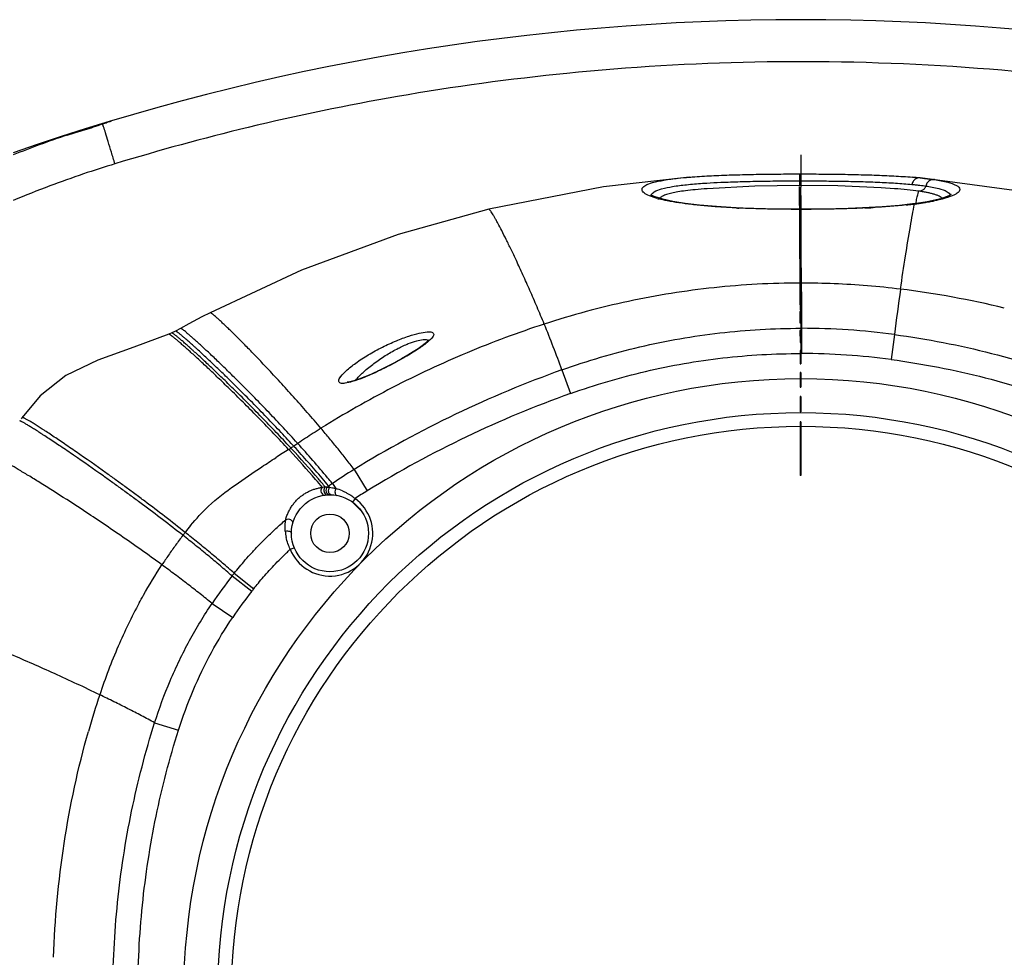
# Model space of a CAD drawing. Units: millimetres. Extents: x 2031 to 5608, y 19 to 1611.
# Drawn here: x 5358 to 5473, y 1337 to 1446 of the extents above; entities that cross this region are included whole.
import ezdxf

# ---------------------------------------------------------------- set-up
doc = ezdxf.new("R2010")
doc.units = ezdxf.units.MM

msp = doc.modelspace()

# ---------------------------------------------------------------- linework, layer by layer
at = {"color": 0, "linetype": 'Continuous'}
for p, q in [((5367.823452453224, 1434.299071177614), (5367.841096395584, 1434.301766894854)), ((5367.952568674544, 1433.959521711934), (5367.841103858104, 1434.301741959674)), ((5368.824765771904, 1434.629186542274), (5368.828453130543, 1434.630295127814)), ((5449.393791247704, 1430.668074436574), (5449.393791247704, 1428.448345253994)), ((5449.244737210024, 1428.448325916974), (5449.377977974784, 1428.448338073414)), ((5449.377976252664, 1428.448292759814), (5449.376778970324, 1428.063793721854)), ((5449.236838201184, 1428.063770767874), (5449.230361808244, 1427.641171961054)), ((5449.230542206664, 1427.641172133774), (5449.376156761764, 1427.641184640734)), ((5449.376778970324, 1428.063793721854), (5449.376013249224, 1427.641212628994)), ((5449.376156761764, 1427.641184640734), (5449.377296480084, 1427.101219446854)), ((5462.414618764544, 1428.071323061634), (5463.333803126324, 1427.988078506254)), ((5463.342387676084, 1427.992393801154), (5462.415893450844, 1428.071218441574)), ((5463.333803128864, 1427.988078508794), (5463.342387678624, 1427.992393801154)), ((5431.929740745344, 1425.973293099714), (5431.946629032624, 1426.036993053594)), ((5449.339400759584, 1427.101222057974), (5449.245361536944, 1427.101175436274)), ((5449.267036106244, 1423.044462335594), (5449.245761556464, 1426.995362820874)), ((5449.250874716164, 1425.919701510174), (5449.246284788844, 1426.909761940514)), ((5449.378103867344, 1425.919924120854), (5449.376211958504, 1426.909783317154)), ((5449.349444127864, 1425.919731367874), (5449.247263514344, 1425.919683834314)), ((5449.252309244664, 1425.619312822154), (5449.250874716164, 1425.919701510174)), ((5449.258579831564, 1424.415218186914), (5449.252309244664, 1425.619312822154)), ((5449.378819659664, 1425.619353647574), (5449.378103867344, 1425.919924120854)), ((5449.382118764064, 1424.415788830934), (5449.378819659664, 1425.619353647574)), ((5462.431025942804, 1424.941247983214), (5462.430867784624, 1424.941227767354)), ((5462.914194577684, 1425.005817666114), (5462.431025838664, 1424.941248648694)), ((5462.655978655204, 1424.938056079514), (5462.431025942804, 1424.941247983214)), ((5462.649238000664, 1424.902089684594), (5462.655978726324, 1424.938058235974)), ((5463.651295513944, 1425.116419375314), (5462.914194577684, 1425.005817666114)), ((5464.129960685644, 1425.197684622994), (5463.651295513944, 1425.116419375314)), ((5464.131217604644, 1425.197908386834), (5464.129960685644, 1425.197684622994)), ((5464.415798183564, 1425.201535351894), (5464.131217604644, 1425.197908386834)), ((5465.748507717784, 1425.555170240254), (5464.131224698864, 1425.197866624154)), ((5444.338573047264, 1424.388909496834), (5441.787218249044, 1424.489766501114)), ((5449.259157480904, 1424.315826407034), (5449.258579831564, 1424.415218186914)), ((5449.266921973884, 1424.308408878054), (5449.265918224304, 1424.316587779654)), ((5449.388355601984, 1424.316514320314), (5449.265922699784, 1424.316559819334)), ((5449.388126250144, 1424.308341362314), (5449.266922380284, 1424.308384793774)), ((5449.284596429264, 1421.613865656534), (5449.266922380284, 1424.308384793774)), ((5449.382436101504, 1424.316533857994), (5449.382118764064, 1424.415788830934)), ((5449.388126509224, 1424.308341293734), (5449.388009011363, 1424.316514333014)), ((5449.400694515584, 1421.614624725374), (5449.388117908784, 1424.308376881674)), ((5458.886858372784, 1424.602893651034), (5456.597329616824, 1424.470945609114)), ((5449.284752895804, 1421.591511599134), (5449.284596429264, 1421.613865656534)), ((5449.284852788924, 1421.577252145814), (5449.284752895804, 1421.591511599134)), ((5449.292329459264, 1420.535427112374), (5449.284852788924, 1421.577252145814)), ((5449.396720058204, 1421.578692630614), (5449.408284515644, 1421.592342565214)), ((5449.400810791704, 1421.592305874914), (5449.400694515584, 1421.614624725374)), ((5449.400884273904, 1421.578220665594), (5449.400810791704, 1421.592305874914)), ((5449.406543843484, 1420.535462001814), (5449.400884273904, 1421.578220665594)), ((5449.295179141144, 1420.150732786514), (5449.292329459264, 1420.535427112374)), ((5449.408737146184, 1420.151457788874), (5449.406543843484, 1420.535462001814)), ((5449.331676365584, 1415.695440622694), (5449.295179141144, 1420.150732786514)), ((5449.438483898984, 1415.695452210174), (5449.408737146184, 1420.151457788874)), ((5449.331676365584, 1415.695440622694), (5449.385077648164, 1415.695461412594)), ((5449.385077648164, 1415.695461412594), (5449.438476428844, 1415.695452154294)), ((5449.279662636744, 1415.081814778574), (5449.395705706664, 1415.081828547914)), ((5449.396286114444, 1414.360219907314), (5449.281440890744, 1414.360206270054)), ((5449.281440890744, 1414.360206270054), (5449.284358489684, 1413.150423457214)), ((5449.396286114444, 1414.360219907314), (5449.397170732944, 1413.150437089394)), ((5449.284358489684, 1413.150423457214), (5449.397170732944, 1413.150437089394)), ((5449.397693249044, 1412.359368389594), (5449.286225648764, 1412.359354622794)), ((5449.286225648764, 1412.359354622794), (5449.289280003844, 1411.036879358174)), ((5449.440286920524, 1412.936973322774), (5449.336478923924, 1412.936966355554)), ((5449.339825909864, 1412.572455710434), (5449.336478923924, 1412.936966355554)), ((5449.443382669984, 1412.572462560814), (5449.339825909864, 1412.572455710434)), ((5449.397693249044, 1412.359368389594), (5449.398475355684, 1411.036893572014)), ((5449.440286920524, 1412.936973322774), (5449.443382669984, 1412.572462560814)), ((5376.350627893124, 1410.081164213474), (5375.917166263224, 1409.872448758414)), ((5376.941195990624, 1410.402824964614), (5376.350060386004, 1410.080872844994)), ((5376.350627893124, 1410.081164213474), (5376.350060386004, 1410.080872844994)), ((5449.289280003844, 1411.036879358174), (5449.398475355684, 1411.036893572014)), ((5449.398927620464, 1410.174419929934), (5449.291229204924, 1410.174405281754)), ((5449.291229204924, 1410.174405281754), (5449.294409335724, 1408.736125699594)), ((5449.384832014924, 1410.412425034314), (5449.485228801684, 1410.412375570354)), ((5449.384832588964, 1410.412425034314), (5449.385177541284, 1407.468006318134)), ((5449.398927620464, 1410.174419929934), (5449.399587426104, 1408.736141292654)), ((5449.485227742504, 1410.412375433194), (5449.481990464244, 1407.467958705834)), ((5375.917166179404, 1409.872448720314), (5375.589043792724, 1409.715630131234)), ((5375.589779348784, 1409.715952586774), (5375.589043792724, 1409.715630131234)), ((5375.937696788584, 1409.503895718534), (5375.749072873224, 1409.639863866714)), ((5460.319840284564, 1409.686008536934), (5459.930930241964, 1406.768446713954)), ((5377.829273919824, 1407.887481948574), (5377.726340407124, 1407.979737959134)), ((5377.964613821864, 1407.765754023374), (5377.829273919824, 1407.887481948574)), ((5449.294409335724, 1408.736125699594), (5449.399587426104, 1408.736141292654)), ((5449.399957067224, 1407.800317820134), (5449.296433715724, 1407.800301470154)), ((5449.296433715724, 1407.800301470154), (5449.299728639284, 1406.243105712314)), ((5449.399957067224, 1407.800317820134), (5449.400474787804, 1406.243123548194)), ((5449.385177541284, 1407.468006318134), (5449.481990464244, 1407.467958705834)), ((5421.493647429104, 1405.559279048474), (5422.482771381764, 1402.794471578354)), ((5449.299728639284, 1406.243105712314), (5449.400474787804, 1406.243123548194)), ((5449.400749443084, 1405.232005357074), (5449.301821332584, 1405.231986416294)), ((5449.301821332584, 1405.231986416294), (5449.305220071024, 1403.552762619554)), ((5449.400749443084, 1405.232005357074), (5449.401105297084, 1403.552783627894)), ((5449.305220071024, 1403.552762619554), (5449.401105297084, 1403.552783627894)), ((5449.401272606884, 1402.464425837634), (5449.307374217084, 1402.464403340854)), ((5449.307374217084, 1402.464403340854), (5449.310865784904, 1400.660039644534)), ((5449.401272606884, 1402.464425837634), (5449.401446815324, 1400.660064831174)), ((5358.453407086164, 1400.006591736294), (5358.319079089644, 1399.819239527814)), ((5449.310865784904, 1400.660039644534), (5449.401446815324, 1400.660064831174)), ((5449.401494412384, 1399.492522548534), (5449.313074518104, 1399.492495474674)), ((5449.313074518104, 1399.492495474674), (5449.324309501984, 1393.228632228994)), ((5449.401494412384, 1399.492522548534), (5449.400963857184, 1393.228673219514)), ((5389.566812088084, 1396.268803905814), (5389.697670675744, 1396.348468333734)), ((5389.606796188964, 1396.225699239674), (5389.566812108404, 1396.268803872794)), ((5389.660497422684, 1396.167747862054), (5389.606796188964, 1396.225699239674)), ((5389.697670675744, 1396.348468333734), (5389.828364605364, 1396.427764875674)), ((5389.828364587584, 1396.427764908694), (5389.782773495124, 1396.477192485734)), ((5389.881262993344, 1396.370463468814), (5389.828364587584, 1396.427764908694)), ((5390.114122639384, 1396.701273137394), (5390.069491745664, 1396.749938267394)), ((5390.173934981024, 1396.635993189214), (5390.114122639384, 1396.701273137394)), ((5390.223060950844, 1396.582427027614), (5390.173934981024, 1396.635993189214)), ((5390.636781159724, 1396.954986803194), (5390.578388520604, 1397.019455307734)), ((5397.217191572664, 1393.924714822094), (5398.750059731204, 1391.424427551914)), ((5449.400963857184, 1393.228673219514), (5449.324309501984, 1393.228632228994)), ((5394.098994623904, 1391.868420793974), (5394.342071572344, 1391.843166036254)), ((5394.251262757264, 1391.973661579174), (5394.233266882664, 1391.995397756174)), ((5394.342071572344, 1391.843166036254), (5394.251180407924, 1391.973761073514)), ((5394.681644479684, 1392.273954684454), (5394.663817360144, 1392.295757759974)), ((5394.681644489844, 1392.273954669214), (5395.085443717804, 1391.689241253934)), ((5397.323684897904, 1390.518153484354), (5397.030696576084, 1390.112989514394)), ((5398.013453089104, 1389.140111315374), (5397.030696576084, 1390.112989514394)), ((5377.215841730384, 1386.228093316714), (5377.347014846244, 1386.399775551454)), ((5389.757954029904, 1384.593303617034), (5390.221538777104, 1384.780624682574)), ((5382.963925370084, 1381.477507059714), (5385.248982933564, 1379.683080823834)), ((5383.214580929224, 1381.794233200454), (5385.487990827404, 1379.985456508134)), ((5380.623940075464, 1378.265905296494), (5383.035109847984, 1376.641592179874)), ((5373.918581202744, 1364.323156458654), (5376.698741878124, 1363.444732838314))]:
    msp.add_line(p, q, dxfattribs=at)
for points in [[(5367.228621478804, 1434.094551584114), (5365.987312508544, 1433.688387585674), (5364.729614795344, 1433.314197589834), (5363.696447232524, 1432.995243503334)], [(5368.824918217624, 1434.629232871874), (5368.681921084264, 1434.585327798394), (5367.966449954884, 1434.348152783794), (5367.228621478804, 1434.094551584114)], [(5436.385147816224, 1428.073853224214), (5426.336787631044, 1426.922701020554), (5412.929978488404, 1424.330386263614)], [(5520.228355910524, 1411.219659873994), (5506.168591693304, 1417.727475021914), (5491.476217191904, 1422.777546140954), (5476.932807673244, 1426.167532939834), (5463.342396106344, 1427.992393054394)], [(5432.255783334303, 1425.816952602134), (5431.861387867064, 1426.018102326834), (5431.904201751464, 1425.919284919694)], [(5449.245361501384, 1427.101175428654), (5444.035945758184, 1427.011835381274), (5438.451057659504, 1426.725008558434)], [(5460.348971811264, 1426.722872878174), (5458.767553831104, 1426.824602900774), (5453.720383209184, 1427.042349671274), (5449.376750054964, 1427.101225339654)], [(5466.943825863083, 1426.025930096294), (5466.956406472924, 1426.039530312934), (5466.668852219484, 1425.875087012154), (5465.748507717784, 1425.555170240254)], [(5433.284958890884, 1425.489478636814), (5432.376590313924, 1425.769192194734), (5432.255783334303, 1425.816952602134)], [(5441.787218249044, 1424.489766501114), (5439.527593471884, 1424.628652751154), (5437.564117119444, 1424.801228425814), (5435.881010899684, 1425.003523246014), (5434.458056854564, 1425.233337729234), (5433.284958890884, 1425.489478636814)], [(5462.430867784624, 1424.941227767354), (5460.930775537164, 1424.772949008154), (5458.886858372784, 1424.602893651034)], [(5412.929954899424, 1424.330380604494), (5402.348621985424, 1421.355561237914), (5391.070302309444, 1417.190670205254), (5380.391727672224, 1412.226991781094)], [(5449.265917711224, 1424.316587784734), (5447.118765315164, 1424.330523380434), (5444.338573047264, 1424.388909496834)], [(5456.597329616824, 1424.470945609114), (5454.083341754284, 1424.378688016134), (5451.418084148564, 1424.327704516374), (5449.388013423344, 1424.316552560014)], [(5380.391720585624, 1412.226988138734), (5379.446995022704, 1411.737318058894), (5377.918822963484, 1410.929687103674), (5376.941196267484, 1410.402825114474)], [(5375.589779348784, 1409.715952586774), (5371.502088837364, 1408.214520608694), (5367.266843579144, 1406.678264704834), (5363.532300072884, 1404.883531494714), (5360.547684200624, 1402.504900422674), (5358.453356728124, 1400.006521025234)], [(5405.941376821744, 1409.056920554574), (5405.935983586404, 1409.049388705274), (5405.804270606244, 1408.900238099334), (5405.539807596944, 1408.659044190054), (5405.159921056744, 1408.359719970314), (5404.682831533404, 1408.021244391234), (5404.119809735904, 1407.652624991314), (5403.474633863444, 1407.256977319314), (5402.748440789544, 1406.836341729294), (5401.941430193764, 1406.393030040354), (5401.055400667884, 1405.931708862414), (5400.125805775744, 1405.475100154094), (5399.248689970924, 1405.072159674734), (5398.457452640524, 1404.736605931314), (5397.760683808004, 1404.470503595854), (5397.170402456184, 1404.276654903034), (5396.708249989584, 1404.158843177774), (5396.417508950544, 1404.115393640594), (5396.385499987384, 1404.113786734994)]]:
    msp.add_lwpolyline(points, dxfattribs=at)
for centre, radius in [((5449.393791247704, 1332.466513745854), 72.06889484592), ((5449.393791247704, 1332.466513745854), 68.09476415564), ((5449.393791247704, 1332.466513745854), 66.49999999948), ((5394.393801720344, 1386.466513746654), 4.49999999922), ((5394.393801720344, 1386.466513746654), 2.25000000088)]:
    msp.add_circle(centre, radius, dxfattribs=at)
for centre, radius, start, end in [((5449.393791247704, 1166.471343956314), 279.99999999888, 70.81791005709483, 109.1820899429052), ((5406.437413396344, 1307.540731075294), 132.53535210174, 106.935771073305, 108.8090058979055), ((5406.437413396344, 1307.540731075294), 132.53535210174, 108.8130795876043, 111.7181961428945), ((5537.706403303864, 1427.032893995494), 88.3302771364, 179.9556760714994, 180.0798562491011), ((5435.766293717384, 1436.612272985034), 11.463521015, 254.1071326896063, 255.1311416202981), ((5456.213621344364, 1476.087249569594), 51.5534058211, 276.1155885236008, 276.9308190854942), ((5456.836257612424, 1470.893662552674), 46.32263731644, 276.9414909360995, 277.2173984791027), ((5457.255164856904, 1467.634456637774), 43.03662657325999, 277.2092516057994, 277.936641745005), ((5520.627014678864, 1412.807315609014), 59.08182446502, 168.0953762051984, 168.2226519683004), ((5457.982594997164, 1462.423489147614), 37.7751309901, 277.9352121223965, 278.6522999693057), ((5458.670413644384, 1457.897250300694), 33.19692920164, 278.6538992510016, 279.3589684603035), ((5459.338367586604, 1453.848930660494), 29.09387500238, 279.3575359477028, 280.0506613406053), ((5460.077598483044, 1449.760659472054), 24.93933753804, 280.0175648964051, 281.2966634783948), ((5447.499514330144, 1542.422861261834), 118.08493148016, 267.2534856376946, 267.4053374204067), ((5451.699782785064, 1533.657333918654), 109.30900845546, 272.7016455116984, 273.209100391097), ((7873.684783692344, 1431.760552325274), 2424.31758091318, 180.2406365022021, 180.4448770616999), ((5449.410819255304, 1319.946541473174), 95.74892814869999, 90.04735879600432, 96.08294897200649), ((7807.093309672104, 1436.776546781454), 2357.855876115239, 180.5122766474004, 180.6406601860006), ((5449.393182143004, 1320.273695225774), 95.42176910527999, 87.65527235400039, 89.97280314959923), ((7483.419181121224, 1431.053318796894), 2034.0386847212, 180.4326118812996, 180.5814339911016), ((5449.521623943524, 1318.846815539534), 96.85420407885998, 96.07918948960294, 102.0773621731058), ((5449.373129287504, 1319.775028435454), 95.9208387904, 85.3410069776962, 87.65549054890381), ((5449.345059046464, 1319.425745524674), 96.27124760444, 83.02882859199806, 85.34124091829612), ((5717.008999650964, 1378.008658340834), 258.6363843264, 171.7803920317011, 172.9648436964001), ((5448.327471851264, 1311.212471021614), 104.5473169019, 76.2625176339045, 83.0215835362962), ((5449.572087840564, 1318.581353802234), 97.12434895132, 102.0737068869937, 108.0874100905989), ((5456.319643913624, 1297.952527973354), 118.82867027462, 108.0920087751988, 112.7310590052983), ((5282.195960152544, 1354.564283715834), 148.33858311396, 20.10699540779696, 22.32251485840001), ((5449.389345038664, 1327.694012638094), 82.71813667414, 82.4065728712946, 89.93358508080021), ((5318.395297128884, 1341.783405274594), 89.22411959814, 47.92556893770114, 48.04100351089604), ((5313.898892105964, 1336.803434536054), 95.93364763193999, 47.79344627280278, 47.92526245379929), ((5318.674932866284, 1342.244452089354), 89.13226035843999, 47.71989566149416, 47.85887384820163), ((5456.439478322164, 1297.655572247734), 119.14886589788, 112.7290302989005, 117.3528124839993), ((5449.388470724944, 1327.682885870914), 79.78515089166001, 82.40698096839456, 89.93284102329726), ((5465.834444439484, 1281.894187506914), 131.37412647398, 109.7255737455986, 121.4869319137044), ((5456.203141906344, 1298.103497638394), 118.64243215586, 117.350830050802, 121.9918485182028), ((5465.552925736584, 1282.440447298314), 127.8285135957, 109.6903680151014, 121.5066486781018), ((5434.790893979084, 1332.389585217974), 78.21941309857999, 121.9951383437032, 122.7857549371009), ((5434.786033818624, 1332.396701977934), 78.21079665404, 123.5762839256026, 124.3669192445004), ((5434.793971661524, 1332.384775032014), 78.22512359007999, 122.7857422646967, 123.5762965656977), ((5585.862109585604, 1092.117764716094), 361.99405640922, 122.8376949775017, 123.1204797901017), ((5290.211138739884, 1304.065622798194), 135.54695269016, 40.86313336319667, 42.80341447849587), ((5436.620929836404, 1319.175839887834), 90.31834858824, 121.0757050345956, 121.2038724008983), ((5291.078672064504, 1305.212656836354), 134.43101459184, 40.67129141679938, 42.69542681860564), ((5431.149713034384, 1328.254170420494), 79.71880621358, 120.930898103693, 121.0756640218007), ((5432.590020834484, 1335.581149459674), 74.34257388757999, 124.5722843578992, 124.7885224831933), ((5292.514420193764, 1307.022040982374), 132.54448772736, 40.38543899119616, 42.50857722209601), ((5434.790507464744, 1332.388048779594), 78.22046421153999, 124.3660461716965, 124.5722800915051), ((5294.802692602224, 1309.991435099454), 129.40955086288, 39.87656907080093, 42.22181345609987), ((5426.289284952364, 1346.505104368134), 55.62220118361999, 121.5116978061006, 124.6286807706002), ((5313.518172135884, 1324.376242552794), 104.63218399404, 40.14111968229831, 40.80197912939961), ((5315.109373591524, 1326.014331262894), 102.64789563852, 39.90238674760469, 40.60653898089998), ((5316.929284798024, 1327.957672326674), 100.38294638128, 39.63795794110549, 40.31255189040006), ((5318.751886479204, 1330.199184777854), 98.07449019047999, 39.28344360119894, 39.78701352989545), ((5394.126198951004, 1386.870012411334), 4.99844275392, 93.1157264843972, 97.13701353829768), ((5394.127365263124, 1386.858197243194), 5.010303875739999, 90.32443673000243, 93.12170044559345), ((5425.287815179844, 1346.798355079574), 54.8094119583, 124.4900396050044, 124.6835223316035), ((5426.153379491384, 1346.700411490854), 55.38425209132, 124.6278058871013, 125.1707103349058), ((5393.548793186844, 1386.126454505514), 5.77112564848, 66.56670313500072, 74.55784902230435), ((5394.393801720344, 1386.466513746654), 4.99999999998, 202.0022001961023, 54.12798513149982), ((5394.384083855604, 1391.428774515534), 0.46241636498, 232.7609102203, 243.2076923526976), ((5394.629544878524, 1391.364728057394), 0.40740369624, 228.6563749240061, 235.9744684027039), ((5393.165006187084, 1385.404615339594), 6.59112137704, 50.87963368620544, 56.37200851009826), ((5426.285202341784, 1346.511559150754), 52.6815890232, 121.5115928493015, 123.3496211821986), ((5399.278582105704, 1369.863687975994), 27.4662032717, 140.3726103091035, 142.5304386029975), ((5433.756333327864, 1343.358947414334), 70.95485034807999, 142.8305022877979, 143.9905364083026), ((5463.302084467384, 1320.696013159394), 108.1908424317, 142.490621795501, 142.6058270408064), ((5395.005818357624, 1387.214406606974), 5.851439168319999, 184.9580628679984, 192.1381136640981), ((5430.323106663724, 1345.854668917674), 66.71036322112, 143.9908628175963, 145.2020825505974), ((5427.348312171363, 1347.922493964134), 63.08747727665999, 145.2024176805979, 146.4591039998), ((5426.174824759644, 1347.535079483694), 54.9479046836, 141.8501468927044, 145.9944967078012), ((5431.667704591744, 1343.237801707934), 61.92188193958, 141.4889360218028, 141.8628178543012), ((5426.350605060864, 1347.438266956974), 52.24052589466, 141.8835456113972, 146.0121343134033), ((5431.466608115604, 1343.397278356214), 58.75991855308, 141.4884506998966, 141.8627122206937), ((5430.172580028024, 1347.139477231974), 65.90677219178, 151.7623918476024, 156.6532469534984), ((5434.437552155924, 1345.285976011374), 70.55707640398, 156.6438626539968, 161.5640111967995), ((5460.590496608884, 1336.517746672074), 98.14070539714, 161.5362889397989, 164.1535492758964)]:
    msp.add_arc(centre, radius, start, end, dxfattribs=at)
for points, start_tangent, end_tangent in [([(5529.487853045544, 1429.636512951314), (5511.003379338924, 1434.568401642254), (5489.954390022204, 1438.550908081594), (5467.145202529164, 1440.985005946434), (5444.019026546404, 1441.506024050954), (5422.072994060604, 1440.198083509614), (5402.277319621044, 1437.492245248454), (5384.825413778164, 1433.871015947874), (5369.286394338103, 1429.631574335334)], (-0.9566485349511455, 0.2912448807718806), (-0.9566318995210318, -0.291299517367919)), ([(5363.697175910264, 1432.995470454874), (5364.682488803744, 1433.297155919574), (5365.726719923304, 1433.601683898274), (5366.791460163644, 1433.940126972974), (5367.841103858104, 1434.301741959674)], (0.9465172423898286, 0.3226532346943924), (0.9444651573958519, 0.3286115738455187)), ([(5367.795037110004, 1434.299166488574), (5367.829948881684, 1434.328221751774)], (0.5343901365948246, 0.8452379439602584), (0.9570854806620297, 0.2898057672061264)), ([(5367.841104815684, 1434.301738810074), (5368.367467296104, 1434.482634808454), (5368.824765787144, 1434.629186486394)], (0.9443869852149724, 0.3288361630912506), (0.9576003478852421, 0.2880999370532099)), ([(5369.285770686824, 1429.632564495914), (5368.870799515244, 1430.991850273654), (5368.489760155404, 1432.232787923854), (5368.174937942784, 1433.250260979074), (5367.952568674544, 1433.959521711934)], (-0.2912756258100586, 0.9566391743018675), (-0.2977455008214341, 0.9546452832024016)), ([(5369.286394338103, 1429.631574335334), (5365.590335522464, 1428.445136855534), (5361.658781996204, 1427.043821705414), (5357.393791247564, 1425.356448300894)], (-0.9566306573293336, -0.2913035967125149), (-0.923104623182212, -0.38454889761853)), ([(5436.385492313884, 1428.073520085434), (5437.016289977864, 1428.122334224534), (5439.226737855664, 1428.252132108194), (5441.636001426764, 1428.344263397134), (5444.177299100064, 1428.404556713174), (5446.725609240924, 1428.437546205234), (5449.244737197324, 1428.448329267234)], (0.9966215544254291, 0.08213085446189984), (0.9999999584918521, 0.000288125483215734)), ([(5449.244738502884, 1428.448325812834), (5449.241034466604, 1428.353671412354), (5449.236838201184, 1428.063770767874)], (-0.2839809563040814, 0.9588299205055189), (-0.04784319518518908, -0.9988548586628951)), ([(5449.377977936684, 1428.448345253994), (5451.806705207744, 1428.438939545094), (5454.274278504744, 1428.409271014134), (5456.767016709504, 1428.354182031094), (5459.156233416964, 1428.269165117054), (5461.361886668844, 1428.149167635434), (5462.414627578344, 1428.071430422354)], (0.9999999806323207, -0.0001968130041242311), (0.9966480572321191, -0.08180861822230527)), ([(5430.842026029744, 1426.636754841114), (5431.181056730904, 1427.074418090754), (5432.073405344984, 1427.433414997854), (5433.391551258344, 1427.721502755434), (5435.056650330984, 1427.948116856434), (5436.385492313884, 1428.073520085434)], (0.002457710463033182, 0.9999969798250794), (0.9966215544205921, 0.08213085452059328)), ([(5432.256277044264, 1426.354857655354), (5433.127049338784, 1426.701487594554), (5434.411457270344, 1426.977041193814), (5436.028226820644, 1427.191200064454), (5437.919849049584, 1427.353251477714), (5438.414078244004, 1427.385833632514)], (0.8402337294136233, 0.5422243815577404), (0.9980552124748302, 0.0623361279822669)), ([(5438.414078244004, 1427.385833632514), (5440.033816533604, 1427.471444662714), (5442.306235854644, 1427.553061240654), (5444.659252616724, 1427.604774931994), (5446.972494137044, 1427.632248506714), (5449.230544772064, 1427.641183596794)], (0.9980552124912405, 0.06233612771952581), (0.9999999328087171, 0.0003665822707526523)), ([(5449.230544772064, 1427.641183596794), (5449.233514824544, 1427.304193127774), (5449.240946006024, 1427.100895408894)], (0.003974512413257832, -0.999992101594346), (-0.06004311827514618, -0.9981957843768912)), ([(5449.376157180864, 1427.641204841354), (5451.553012880484, 1427.633588270354), (5453.791848636484, 1427.609110409734), (5456.097577260984, 1427.562249594134), (5458.349582863644, 1427.487503688254), (5460.459109360864, 1427.378899348694), (5462.364121395384, 1427.229727190854)], (0.9999999923085139, -0.0001240281109805599), (0.9953993957572811, -0.09581254054684069)), ([(5463.333803169504, 1427.988078183674), (5462.913502882344, 1427.915583375654), (5462.565136627084, 1427.643139633014), (5462.364121049944, 1427.229727284834)], (-0.9963223301143616, 0.08568438898357918), (-0.2337627678279607, -0.9722936636517853)), ([(5462.364121395384, 1427.229727190854), (5462.862390779844, 1427.178764686734), (5463.291295202704, 1427.129518922894), (5463.659621085304, 1427.082533398374), (5463.974749708284, 1427.038283479254)], (0.9954002209897989, -0.09580396679396755), (0.9893692463251401, -0.1454252193604133)), ([(5463.333803128864, 1427.988078508794), (5463.847428512584, 1427.933630540474), (5464.288818915044, 1427.881220114434), (5464.667445351084, 1427.831371794014), (5464.991046255824, 1427.784565121054)], (0.9950487746514086, -0.09938780641874773), (0.9887493603407763, -0.1495817583320437)), ([(5464.991046672384, 1427.784569258714), (5464.552582949364, 1427.717414495894), (5464.187433832064, 1427.449293614814), (5463.974701466064, 1427.038289664154)], (-0.9955227619170546, 0.09452211648624714), (-0.2508485264181649, -0.9680263512910356)), ([(5464.991046255824, 1427.784565121054), (5466.550216624904, 1427.475991707214), (5467.570042256064, 1427.093384090414), (5467.946296474344, 1426.633480257874)], (0.9887570200564163, -0.1495311181298254), (0.002625396074189882, -0.9999965536417882)), ([(5431.703105973824, 1425.900748017474), (5431.077418403764, 1426.251975943414), (5430.842026029744, 1426.636754841114)], (-0.9273876839407343, 0.3741017023150801), (0.003472385640381824, 0.9999939712508095)), ([(5431.946629032624, 1426.036993053594), (5432.256277044264, 1426.354857655354)], (0.3549227916045917, 0.9348956155633653), (0.8402337285974761, 0.5422243828224466)), ([(5438.449734121384, 1426.724925223574), (5437.058094613584, 1426.611015156754), (5435.913722965324, 1426.482326747634), (5435.025865807844, 1426.348130942874), (5434.303544290844, 1426.202517172634), (5433.707876792824, 1426.038608338654), (5433.233566519704, 1425.848295028654), (5432.907269013804, 1425.623814931514), (5432.896093448144, 1425.611374567774)], (-0.9976149451239338, -0.0690247873257903), (-0.6590891594595181, -0.7520648109590996)), ([(5449.336478926464, 1412.936952164574), (5449.318483178864, 1414.983952248874), (5449.302751432324, 1416.934437578274), (5449.277709201484, 1420.440810722994), (5449.253816701644, 1424.512829871294), (5449.247308581564, 1425.912445774114), (5449.255123181124, 1423.772076481074), (5449.274198840204, 1417.224140036714), (5449.276882164784, 1416.186176181734), (5449.279662636744, 1415.081814778574)], (-0.009084158164248882, 0.9999587381839549), (0.002391555707220016, -0.9999971402265606)), ([(5463.170653696464, 1426.440426534254), (5461.814571531824, 1426.601482656134), (5460.348908743064, 1426.722878331554)], (-0.9898711427137556, 0.1419687318481211), (-0.9976002093984865, 0.06923743357531426)), ([(5462.815901937084, 1424.994900517514), (5462.953518880544, 1425.625561148494), (5463.080695357204, 1426.148676637694), (5463.130705633104, 1426.324550136594), (5463.170940444684, 1426.440308515694)], (0.2063209771423647, 0.9784843659410303), (0.3823607501066443, 0.924013125868829)), ([(5463.974749708284, 1427.038283479254), (5463.806726851544, 1426.711649608774), (5463.518177629304, 1426.497111315474), (5463.170652045464, 1426.440429165694)], (-0.2500648725889117, -0.968229084203264), (-0.9965548901106878, 0.08293582456619844)), ([(5464.864886934864, 1426.102816574474), (5464.470106606824, 1426.204475586294), (5464.050494184684, 1426.293713215794), (5463.614943026324, 1426.371927451034), (5463.170653808224, 1426.440427126074)], (-0.9614621091218247, 0.2749374705692411), (-0.9898726207151471, 0.141958426162474)), ([(5463.974683757184, 1427.038293999934), (5465.496421054064, 1426.744020387314), (5466.493851698264, 1426.374807557034)], (0.9893736079856044, -0.1453955426467675), (0.8555598840155921, -0.5177038582657334)), ([(5465.892897126744, 1425.609465099914), (5465.777296458784, 1425.711239120394), (5465.532653138064, 1425.857279851934), (5465.223705561904, 1425.987390412134), (5464.864886934864, 1426.102816574474)], (-0.6721800755688835, 0.7403876997953235), (-0.9614621089517599, 0.2749374711639623)), ([(5466.493851698264, 1426.374807557034), (5466.857752049964, 1425.970666391734)], (0.8555598850476983, -0.5177038565600697), (0.1449022538631692, -0.9894459746875389)), ([(5467.946296474344, 1426.633480257874), (5467.866505369004, 1426.409997331714), (5467.653015445464, 1426.204639655054), (5467.340264717144, 1426.016721181514), (5466.951801607864, 1425.845066729294), (5466.504957695864, 1425.688750026434)], (0.004701247189284565, -0.9999889490763713), (-0.9533846317009489, -0.301757757210061)), ([(5432.627128964484, 1425.586940395154), (5431.703105973824, 1425.900748017474)], (-0.961736355214713, 0.2739766104219841), (-0.92738768327019, 0.3741017039773405)), ([(5441.841195844924, 1424.473573538834), (5440.032537348964, 1424.575731564134), (5438.291231791703, 1424.708458941554), (5436.649163445164, 1424.874186506974), (5435.139135261264, 1425.074564188514), (5433.787438569184, 1425.311656315294), (5432.824668170624, 1425.532600011074)], (-0.9988509792142377, 0.04792412046932678), (-0.966478828344504, 0.2567463229762691)), ([(5449.388428510144, 1421.609269064254), (5449.384336410124, 1422.648122345954), (5449.381168913284, 1423.564517927434), (5449.378854292564, 1424.347184660294), (5449.377320820904, 1424.984851396134), (5449.376496771244, 1425.466246989094), (5449.376310419064, 1425.780100290774), (5449.376690037304, 1425.915140152774), (5449.377563898904, 1425.860095429234), (5449.378860276804, 1425.603694971754), (5449.380507446484, 1425.134667631934), (5449.382433678344, 1424.441742266454), (5449.384567247864, 1423.513647721834), (5449.389169489104, 1420.906866521894), (5449.393740361344, 1417.224154847454), (5449.394754105824, 1416.186190352394), (5449.395726420364, 1415.081828542834)], (-0.004166232479014224, 0.9999913212158048), (0.0008388226103047473, -0.9999996481882525)), ([(5461.029493282324, 1414.985294448374), (5461.616746169284, 1418.868687997294), (5462.181394260204, 1422.290855818934), (5462.428352521684, 1423.696662169114), (5462.649238000664, 1424.902089684594)], (0.1432668102736318, 0.9896841016577055), (0.1840777075925116, 0.982911693677253)), ([(5466.504957695864, 1425.688750026434), (5466.016253539924, 1425.547124429574), (5465.499017188064, 1425.419319805834), (5464.962941359024, 1425.304494975794)], (-0.9533846318699848, -0.3017577566760028), (-0.9805403250032476, -0.1963177807599851)), ([(5419.418129426224, 1410.906199728754), (5418.578246015824, 1412.918178160974), (5417.746501766184, 1414.842037958154), (5416.936765364324, 1416.654319235794), (5416.544484068624, 1417.511286719214), (5416.162905489644, 1418.331562114474), (5415.546101887084, 1419.628527021174), (5414.973364904544, 1420.797663511954), (5414.453109155624, 1421.824737657954), (5413.993749256464, 1422.695515522694), (5413.789534816024, 1423.067845247934), (5413.603699818124, 1423.395763179854), (5413.437296089464, 1423.677490076394), (5413.291375456743, 1423.911246698034), (5413.166989746664, 1424.095253802714), (5413.065190788464, 1424.227732145834), (5412.987030403764, 1424.306902490414), (5412.957143374384, 1424.325941149314), (5412.933560424344, 1424.330985591854), (5412.930028582284, 1424.330213863654)], (-0.3792699239582968, 0.9252860772651169), (-0.9602826856685326, -0.2790289655308756)), ([(5449.266922301544, 1424.308397928114), (5447.279039457404, 1424.320260939694), (5445.484969964524, 1424.349552621014), (5443.682144235664, 1424.398991922694), (5442.153817950184, 1424.458991485194)], (-0.9999996724575233, 0.0008093731194069201), (-0.9989744849761404, 0.04527668678972872)), ([(5456.852078027824, 1424.469820056374), (5455.912220588264, 1424.429004974174), (5455.001998967004, 1424.395996165414), (5454.119142879024, 1424.369632171914), (5453.271135006844, 1424.349131763334), (5452.343405119864, 1424.331682776134), (5451.352775648244, 1424.318555677674), (5450.351261588284, 1424.310837560014), (5449.388126105364, 1424.308376914694)], (-0.9988833929077559, -0.04724370194099969), (-0.9999999984213268, -5.61902728824439e-05)), ([(5461.705842709404, 1424.827234388534), (5460.741611800684, 1424.731632468994), (5459.768662321644, 1424.649444426614), (5458.792834496824, 1424.579283332494), (5457.818910744904, 1424.519734518394)], (-0.9942871217297001, -0.1067385570563363), (-0.9984257944776158, -0.05608861668593579)), ([(5449.387757838384, 1421.609269038854), (5449.408284515644, 1421.592342565214)], (-0.1053060222340235, -0.9944398632804536), (0.9914141637110903, -0.1307591526167092)), ([(5393.346548628164, 1398.726926792454), (5391.747076604864, 1400.588660480714), (5390.147466138864, 1402.397380061134), (5388.576173416584, 1404.128416637154), (5387.810038763944, 1404.957094771514), (5387.061654619364, 1405.757101322374), (5385.844980425844, 1407.037609238874), (5384.706655212024, 1408.212115048354), (5383.663944300244, 1409.265651308054), (5382.734113012844, 1410.183250572674), (5382.316922640724, 1410.586396505014), (5381.934426667084, 1410.949945399454), (5381.588783261344, 1411.272026322474), (5381.282150587844, 1411.550768345634), (5381.016686808384, 1411.784300537954), (5380.794550092384, 1411.970751968454), (5380.700403808744, 1412.045737734154), (5380.617898604184, 1412.108251708694), (5380.547304244484, 1412.158060026654), (5380.488890505584, 1412.194928822614), (5380.442927155804, 1412.218624233694), (5380.409683963464, 1412.228912386854), (5380.391692955504, 1412.227057541694)], (-0.6458351103230904, 0.7634769219000415), (-0.8843366755435955, -0.4668497020332151)), ([(5376.595970673964, 1409.945425488254), (5376.531064423284, 1409.991397994734), (5376.466625240504, 1410.033761001194), (5376.415408355384, 1410.063183718574), (5376.377703442224, 1410.079429830354), (5376.364008498824, 1410.082537809914), (5376.353800177864, 1410.082263017474), (5376.350644138964, 1410.081130621974)], (-0.8089923845466472, 0.587819123324114), (-0.900258587882546, -0.4353555730017985)), ([(5378.479027519984, 1408.335526368714), (5378.440200196064, 1408.370637456734), (5378.029719660664, 1408.738932907594), (5377.658223865684, 1409.066810473834), (5377.328030215684, 1409.352379613134), (5377.041456120304, 1409.593749780634), (5376.800818986644, 1409.789030431474), (5376.698450971924, 1409.868796390814), (5376.608436224344, 1409.936331018254), (5376.595970673964, 1409.945425488254)], (-0.7415048105686647, 0.6709475507843581), (-0.8089923825076475, 0.5878191261303092)), ([(5379.061592077484, 1408.655053093134), (5379.007821743064, 1408.704073594534), (5378.601389119304, 1409.071524848454), (5378.233620553344, 1409.398410158614), (5377.906811006304, 1409.682841804634), (5377.623255452004, 1409.922932066134), (5377.385248854104, 1410.116793217654), (5377.284043592964, 1410.195797964394), (5377.195086181344, 1410.262537538814), (5377.118663497004, 1410.316775977454), (5377.055062402464, 1410.358277309234), (5377.004569775484, 1410.386805575774), (5376.967472486204, 1410.402124805994), (5376.944057402224, 1410.403999038974), (5376.941233356564, 1410.402757542854)], (-0.738695644120206, 0.6740391274680083), (-0.8766256926953209, -0.4811729365897973)), ([(5395.661590734164, 1404.781881565934), (5396.285630730684, 1405.448582780154), (5397.396916727564, 1406.340522116414), (5398.869406129544, 1407.304568786234), (5400.522693026164, 1408.211929366734), (5402.157108754024, 1408.963547695854), (5403.620106196324, 1409.512952842914), (5404.826364284184, 1409.854574915574), (5405.733565200284, 1409.997904918474), (5406.308165336324, 1409.949428101534), (5406.507977474164, 1409.709401164774)], (0.6047883104355172, 0.7963862753466767), (-0.008290817070619173, -0.9999656305855225)), ([(5421.493645828904, 1405.559283521414), (5430.594410012404, 1408.243674014954), (5439.933554816424, 1409.868012755094), (5449.384832014924, 1410.412425034314)], (0.9413558700481233, 0.3374153611291892), (0.9999999921460033, 0.0001253315332813159)), ([(5375.749072873224, 1409.639863866714), (5375.704687752444, 1409.668390106334), (5375.653349013364, 1409.697710619194), (5375.615676358204, 1409.713873551054), (5375.602056073024, 1409.716947507314), (5375.591961818384, 1409.716643964614), (5375.589793036844, 1409.715919564234)], (-0.8321983110938356, 0.5544781068830109), (-0.9237997133991805, -0.3828760759352716)), ([(5376.121736049664, 1409.766074348354), (5376.097509560144, 1409.782860796874), (5376.032927941784, 1409.825151032334), (5375.981655189364, 1409.854511994694), (5375.943982300524, 1409.870708152294), (5375.930336744884, 1409.873795824554), (5375.920200277984, 1409.873503973474), (5375.917183481884, 1409.872413084114)], (-0.818963300102611, 0.5738458966351864), (-0.9005995088163722, -0.4346498875183443)), ([(5377.726340407124, 1407.979737959134), (5377.694829139184, 1408.007922187754), (5377.280406295184, 1408.375770075374), (5376.905461962524, 1408.703204403994), (5376.572332420504, 1408.988345672674), (5376.283353948424, 1409.229314377934), (5376.040862825584, 1409.424231018834), (5375.937696788584, 1409.503895718534)], (-0.745196667012271, 0.6668447551520537), (-0.7965225173700039, 0.604608864740298)), ([(5378.050419134124, 1408.132557013414), (5378.015773013424, 1408.163690039794), (5377.603066909704, 1408.531697756914), (5377.229628327144, 1408.859293827654), (5376.897785259564, 1409.144594011434), (5376.609865695704, 1409.385714065134), (5376.368197629384, 1409.580769748174), (5376.265435404124, 1409.660434625674), (5376.175109046804, 1409.727876817434), (5376.121736049664, 1409.766074348354)], (-0.7436305440598051, 0.6685907671672697), (-0.8189632988581282, 0.5738458984112478)), ([(5397.409517606604, 1404.371039438674), (5397.594055622084, 1404.586811547134), (5398.494152556964, 1405.472453141354), (5399.688068294604, 1406.429375355014), (5401.029495451724, 1407.329616013254), (5402.356265998584, 1408.074875429514), (5403.544437317944, 1408.619137134994), (5404.524605537944, 1408.956972794094), (5405.262301705424, 1409.097857640594)], (0.6317376073911498, 0.7751822981774711), (0.9921310537498703, 0.1252037227288864)), ([(5405.262301705424, 1409.097857640594), (5405.730131478424, 1409.048255108354), (5405.849471948404, 1408.938129984434)], (0.992131054008451, 0.1252037206798585), (0.5673624584169057, -0.8234681783646075)), ([(5406.507977474164, 1409.709401164774), (5406.284873650624, 1409.270164390214), (5405.606988879904, 1408.642400428574)], (-0.006968948243711122, -0.9999757165853462), (-0.786025905884429, -0.6181935581017994)), ([(5460.319840401404, 1409.686013368014), (5471.658221331404, 1407.480242636054), (5482.669310429324, 1403.945171875374), (5493.190885126544, 1399.127569003614), (5503.070852366824, 1393.099372723734)], (0.9912045536597212, -0.1323387048607969), (0.8212484835934025, -0.5705707039408323)), ([(5382.815681602564, 1403.188798678954), (5381.504939875564, 1404.459285381054), (5380.277351243624, 1405.628261882314), (5379.151605943684, 1406.680692172674), (5378.146394215224, 1407.601540239534), (5377.964613821864, 1407.765754023374)], (-0.7150805822122535, 0.6990420308843988), (-0.742867864366917, 0.6694380748739468)), ([(5389.782773495124, 1396.477192485734), (5388.123124066144, 1398.250440793434), (5386.415027545844, 1400.027267630934), (5384.734770428844, 1401.733401005554), (5383.914673958804, 1402.552193764714), (5383.113048114764, 1403.343996504194), (5381.808655224444, 1404.614386297674), (5380.586836733364, 1405.783425257534), (5379.466216569224, 1406.836039443894), (5378.465418652104, 1407.757154921954), (5378.347627066504, 1407.864150194374)], (-0.6781526373327714, 0.7349210845244588), (-0.7407384327151522, 0.6717935503550924)), ([(5390.069491745664, 1396.749938267394), (5388.481649429864, 1398.457124969854), (5386.785938823324, 1400.232973975934), (5385.117359028663, 1401.938612680474), (5384.302791894784, 1402.757313323994), (5383.506465915684, 1403.549113571734), (5382.210474339524, 1404.819674350394), (5380.996264664824, 1405.989061033714), (5379.882376150924, 1407.042149260274), (5378.887348062244, 1407.963814668654), (5378.639163719904, 1408.190269658974)], (-0.676045558528044, 0.7368598257433397), (-0.7398751624958598, 0.6727441890657437)), ([(5390.578388520604, 1397.019455307734), (5388.958670060784, 1398.781452670194), (5387.277484213104, 1400.561540192054), (5385.623483599344, 1402.270359070574), (5384.816133997384, 1403.090264550394), (5384.026928197084, 1403.883019007554), (5382.742666381564, 1405.154637066294), (5381.539621825504, 1406.324398455494), (5380.436154271204, 1407.377201399414), (5379.450623455884, 1408.297944119774), (5379.061592077484, 1408.655053093134)], (-0.6715149371364656, 0.7409910183009027), (-0.7386956441450026, 0.6740391274408333)), ([(5405.606988879904, 1408.642400428574), (5404.486340150924, 1407.851038186054), (5403.002994451124, 1406.953109400254), (5401.321044220924, 1406.042442229974), (5399.654591422264, 1405.229200767814), (5398.184641796764, 1404.597066091014), (5397.005331861764, 1404.181263381854)], (-0.7860259056391868, -0.618193558413622), (-0.962730765549659, -0.2704615925860224)), ([(5422.482771381764, 1402.794471578354), (5431.261871161604, 1405.379311569954), (5440.271212269124, 1406.943777780614), (5449.385177541284, 1407.468006318134)], (0.9415642737307397, 0.3368333689436142), (0.9999999911683566, 0.0001329032992132459)), ([(5459.930930241964, 1406.768446713954), (5470.925907756664, 1404.631770179594), (5481.606971809784, 1401.205071465314), (5491.813995566384, 1396.533987292134), (5501.397237131384, 1390.689603867894)], (0.9912301972610124, -0.1321464946106961), (0.8213891112399242, -0.5703682388917597)), ([(5397.005331861764, 1404.181263381854), (5396.144690253104, 1403.985162666614), (5395.606106389964, 1404.006042172734), (5395.417058078704, 1404.253511096134)], (-0.9627307655275419, -0.2704615926647504), (0.007452929116408407, 0.9999722265381104)), ([(5395.417058078704, 1404.253511096134), (5395.627571221304, 1404.736374750674), (5395.661590734164, 1404.781881565934)], (0.006112638455768431, 0.9999813176510395), (0.6047883095126886, 0.7963862760474872)), ([(5389.566812108404, 1396.268803872794), (5387.851928230584, 1398.093052268994), (5386.134575386404, 1399.870988807094), (5384.445558279304, 1401.577831578314), (5382.815681602564, 1403.188798678954)], (-0.6795991425624619, 0.7335836730928289), (-0.7149253159550432, 0.6992008242319097)), ([(5358.265398498504, 1399.563107797254), (5358.228566618904, 1399.577997505854), (5358.184153611464, 1399.591505490014), (5358.169182320604, 1399.593281562154), (5358.159101370484, 1399.591701006514), (5358.154960278944, 1399.588396799254)], (-0.9195884907680242, 0.3928829439502149), (-0.6083663896145701, -0.7936563084782563)), ([(5360.635610047124, 1398.133631390274), (5360.385218310164, 1398.294744055094), (5359.880176340824, 1398.616023039154), (5359.433319728824, 1398.895000888614), (5359.047858089284, 1399.129852814134), (5358.879153392404, 1399.230161307954), (5358.727001042404, 1399.318754023834), (5358.591802244984, 1399.395402867234), (5358.473958200764, 1399.459879733454), (5358.373870115444, 1399.511956530494), (5358.291939187104, 1399.551405153654), (5358.265398498504, 1399.563107797254)], (-0.8401390646557599, 0.5423710464611334), (-0.9195884890355589, 0.3928829480052528)), ([(5358.561950280304, 1399.982324522954), (5358.527364865604, 1399.996264169954), (5358.482851236064, 1400.009753863574), (5358.467813178764, 1400.011491701094), (5358.457654357324, 1400.009853296954), (5358.453478160444, 1400.006536432874)], (-0.9202319501387726, 0.3913734251885168), (-0.6141115112322815, -0.7892192672331331)), ([(5360.916118574244, 1398.554905838554), (5360.681685710624, 1398.706758717474), (5360.177406780144, 1399.029727014894), (5359.731175795544, 1399.310145194214), (5359.346195935584, 1399.546178095274), (5359.177676168484, 1399.646976583034), (5359.025670371404, 1399.735990568074), (5358.890578944864, 1399.812990657914), (5358.772802284304, 1399.877747457534), (5358.672740785164, 1399.930031571914), (5358.590794847963, 1399.969613606034), (5358.561950280304, 1399.982324522954)], (-0.8385257428374112, 0.544861981238339), (-0.9202319515021202, 0.3913734219828927)), ([(5377.479299742964, 1386.572473435674), (5375.119414630384, 1388.417025565714), (5372.760148472624, 1390.209354361034), (5371.593945968864, 1391.078373382454), (5370.443736364284, 1391.925262615774), (5369.314799041264, 1392.746997413754), (5368.212413387264, 1393.540553121534), (5364.746988324224, 1395.978165058594), (5363.215217382184, 1397.026087415374), (5361.851574706884, 1397.940512381034), (5361.240809410764, 1398.343075454494), (5360.916118574244, 1398.554905838554)], (-0.7832770281543385, 0.6216728216398943), (-0.8385257426963851, 0.5448619814553737)), ([(5397.217191425344, 1393.924715060854), (5396.292395245984, 1395.120285194474), (5395.334156380144, 1396.323395864194), (5394.349774338244, 1397.527719061334), (5393.346548628164, 1398.726926792454)], (-0.6057824617167453, 0.7956303218683913), (-0.6457004407767429, 0.7635908202569752)), ([(5377.215841768484, 1386.228093286234), (5374.850887057204, 1388.062161962514), (5372.486667993424, 1389.844350569834), (5371.318059337504, 1390.708470929474), (5370.165504596644, 1391.550598569574), (5369.034293780584, 1392.367725924394), (5367.929716883824, 1393.156845428194), (5364.457624064244, 1395.580934514474), (5362.923047412803, 1396.623112554574), (5361.557019850224, 1397.532581837994), (5360.945236019184, 1397.932988725774), (5360.635610047124, 1398.133631390274)], (-0.7856555432843689, 0.6186641797506489), (-0.8401390643944658, 0.5423710468658809)), ([(5374.765426765844, 1382.780346701934), (5372.357652147824, 1384.514705790994), (5369.952033558004, 1386.195975943814), (5367.591454093244, 1387.802134560294), (5365.318796842784, 1389.311159045414), (5361.982584114664, 1391.462182769774), (5360.493595436564, 1392.396129586154), (5359.153009448704, 1393.220811439454), (5357.982569323244, 1393.925062128994), (5357.004018232344, 1394.497715456634), (5356.239099353244, 1394.927605226774), (5355.943546731244, 1395.085524339434), (5355.709555853024, 1395.203565236194)], (-0.806880824433736, 0.5907142584711619), (-0.8990125836643427, 0.4379227950371656)), ([(5378.123880518824, 1387.381419648614), (5380.207684075364, 1389.613880035094), (5383.305501240144, 1392.099271363514), (5386.446308087804, 1394.232650086334), (5388.068064813804, 1395.296280986754)], (0.6377872848615704, 0.7702125546035369), (0.8375409199178252, 0.5463746036037942)), ([(5389.222180029064, 1388.040537573454), (5389.292661833744, 1388.289467705514), (5389.373396142684, 1388.528418982754), (5389.463561296364, 1388.757784335554), (5389.562602688324, 1388.978231674694), (5389.670451034984, 1389.190970906314), (5389.787499668044, 1389.397436388734), (5389.913680091324, 1389.597741464374), (5390.048173980324, 1389.790831283934), (5390.189758441884, 1389.975424828894), (5390.336855033644, 1390.150212823234), (5390.489142542124, 1390.315606190694), (5390.649589229104, 1390.475036270614), (5390.822339373824, 1390.631807074674), (5391.006800747344, 1390.784157956154), (5391.197515123344, 1390.927109272994), (5391.390581023724, 1391.058240090234), (5391.584617592724, 1391.177489186254), (5391.777110255744, 1391.284348134334), (5391.964807406384, 1391.378332538694), (5392.148289279704, 1391.461048730894), (5392.331681122724, 1391.535153766834), (5392.517791908744, 1391.602003440094), (5392.707734244124, 1391.661909141974), (5392.901622324724, 1391.714705990914), (5393.099317187144, 1391.760125966114), (5393.300802910664, 1391.797912494554), (5393.506752361604, 1391.827861502474)], (0.248015752840291, 0.9687559993842949), (0.9922395462269944, 0.124340994459786)), ([(5393.505179906024, 1391.829726639714), (5393.364066154724, 1391.627455187514), (5393.335254477524, 1391.372331174014), (5393.426430386104, 1391.132408829374), (5393.613272742924, 1390.971687347414), (5393.845941436844, 1390.933039118894)], (-0.7678738443916754, -0.6406010920215086), (0.9925611887570175, 0.1217468134008303)), ([(5393.854518892384, 1391.861066787854), (5393.709751711764, 1391.664401925914), (5393.672876459124, 1391.415603271874), (5393.753285800464, 1391.178043551414), (5393.930498273064, 1391.012232767974)], (-0.778059902899731, -0.6281900886671656), (0.8827716845206386, -0.4698022488330535)), ([(5394.098969272164, 1391.868457410614), (5393.931476927444, 1391.617550173034), (5393.933495086984, 1391.309174620114), (5394.104256106904, 1391.060636872334)], (-0.7840896379970038, -0.6206475969386553), (0.7955801201082175, -0.6058483906792147)), ([(5394.344837459624, 1391.839186780814), (5394.212680553504, 1391.589318774074), (5394.218556970504, 1391.295214899494), (5394.263092258624, 1391.183332369894)], (-0.6949862407400279, -0.7190230352235205), (0.4724631793507345, -0.8813504094046793)), ([(5394.344948340784, 1391.839032125294), (5394.683293307984, 1391.783876667914), (5395.085443725424, 1391.689241243774)], (0.992057249697063, -0.1257871747178518), (0.9640834066163008, -0.2655996707210094)), ([(5395.085443413004, 1391.689241708594), (5394.995348675744, 1391.450072379974), (5394.987870590624, 1391.192868591614), (5395.002478912944, 1391.120591415874)], (-0.5165735118440371, -0.8562428433926433), (0.2614484718257569, -0.9652174348715302)), ([(5393.930498273064, 1391.012232767974), (5394.159375206724, 1390.960405398934)], (0.8827716859381067, -0.4698022461695909), (0.99864249837761, 0.05208800662461086)), ([(5394.175646119064, 1391.016000238214), (5394.378802481864, 1390.966480705554)], (0.8923596956982534, -0.4513249090104829), (0.9999940856122325, 0.003439293612848159)), ([(5394.263092258624, 1391.183332369894), (5394.360424797004, 1391.058865092794)], (0.4724631752577956, -0.8813504115987701), (0.7505867662936851, -0.6607719018426775)), ([(5394.401577137864, 1391.027076637194), (5394.589081990184, 1390.962230993454)], (0.8287127219479618, -0.5596742128074155), (0.9990717098815262, -0.04307805142301244)), ([(5395.002478912944, 1391.120591415874), (5395.065064606924, 1390.988325726634), (5395.205713078484, 1390.892664708914)], (0.261448473287904, -0.9652174344754783), (0.9835896269442914, -0.1804201922390889)), ([(5395.843861172264, 1391.421598903774), (5396.193517823724, 1391.256831521854), (5396.518086961224, 1391.078652980574), (5396.815158668324, 1390.892717728874)], (0.9178170678071899, -0.3970035642683987), (0.8328344360354855, -0.5535221785560674)), ([(5389.222179772524, 1388.040537837614), (5389.505246859424, 1388.137987282034), (5389.801984421904, 1388.060576778994), (5390.000762650204, 1387.837427316734), (5390.026803095964, 1387.552485455834)], (0.801191178871088, 0.5984084682715949), (-0.2413723821290859, -0.9704325701177442)), ([(5383.214679361844, 1381.794357027994), (5383.823345441944, 1382.542257721674), (5384.504955828784, 1383.343565618674), (5385.266298806984, 1384.196257835054), (5386.113297234904, 1385.095458124534), (5387.050264593884, 1386.036005379834), (5388.083594813224, 1387.017157611074), (5389.222180029064, 1388.040537573454)], (0.6231464146537139, 0.7821052013023706), (0.7527950606435528, 0.6582549632708208)), ([(5389.176273963904, 1386.708686825934), (5389.159295783484, 1386.979794881634), (5389.155206924504, 1387.215481019354), (5389.159778513024, 1387.418529477874), (5389.169707154584, 1387.591649144334), (5389.182487474464, 1387.737703876354), (5389.196303928924, 1387.859630797854), (5389.209863322684, 1387.959977968254), (5389.222206287584, 1388.040524215594)], (-0.08632780804766786, 0.9962667863367147), (0.1591678566525482, 0.9872515350247038)), ([(5382.963925370084, 1381.477507059714), (5381.590773460564, 1382.660267457714), (5380.167713652384, 1383.850451866774), (5378.705738803924, 1385.041810426394), (5377.215841768484, 1386.228093286234)], (-0.7525160586704877, 0.6585738997584365), (-0.7855350152306405, 0.618817210367163)), ([(5383.214679361844, 1381.794357027994), (5381.844651182424, 1382.984000815834), (5380.424763923144, 1384.181092137674), (5378.965989479764, 1385.379345006594), (5377.489028585584, 1386.564748221254)], (-0.7498602673066058, 0.66159623601927), (-0.783115358047073, 0.6218764636089751)), ([(5389.176273760704, 1386.708687051994), (5389.421349877104, 1386.735066145794), (5389.659542740824, 1386.694342554394), (5389.831335419844, 1386.596691807354), (5389.893802315484, 1386.466513746654)], (0.9678431060703138, 0.2515546104371131), (-1.961290063900964e-06, -0.9999999999980768)), ([(5389.757954029904, 1384.593303617034), (5389.485151956764, 1385.264598527934), (5389.285196420684, 1385.984030655234)], (-0.4270867976148193, 0.9042106321555387), (-0.2093961140099946, 0.9778308992036986)), ([(5385.487990827404, 1379.985456508134), (5386.027915808004, 1380.650268676094), (5386.629253444544, 1381.359500229434), (5387.296659864364, 1382.110525928294), (5388.035802749804, 1382.900053516114), (5388.853606803804, 1383.727009273934), (5389.757954507424, 1384.593302811854)], (0.6225530030886227, 0.7825776372637655), (0.7310550076552388, 0.6823185295609366)), ([(5372.109169375804, 1378.321891570094), (5372.604385162104, 1379.224805933934), (5374.765427934244, 1382.780345927234)], (0.4736920004651566, 0.8806905748872974), (0.5524513608682288, 0.833545136075331)), ([(5380.623940032284, 1378.265905326974), (5379.223125963204, 1379.393470719794), (5377.772348750464, 1380.525543444214), (5376.282738862024, 1381.656407456294), (5374.765426765844, 1382.780346701934)], (-0.7738237450073641, 0.633400988050049), (-0.8067630933258159, 0.5908750386057622)), ([(5373.918577540064, 1364.323157616894), (5375.733882708024, 1369.238463948314), (5377.992838571104, 1373.923667676694), (5380.623940032284, 1378.265905326974)], (0.3014361752261865, 0.9534863566223735), (0.5590437135455355, 0.8291381829015096)), ([(5376.698741878124, 1363.444732838314), (5378.416375930784, 1368.100738565654), (5380.552227473144, 1372.537805678294), (5383.035109847984, 1376.641592179874)], (0.301292405372542, 0.953531796252662), (0.5587045036527054, 0.8293667931610141)), ([(5367.501638344504, 1367.599297244434), (5364.858578723344, 1368.853639894494), (5362.216962500364, 1370.066936644934), (5357.127846072064, 1372.308506218174), (5354.679690221624, 1373.345827178834)], (-0.9004553144179043, 0.4349485334341906), (-0.9224454035641232, 0.3861275403845497)), ([(5373.918577540064, 1364.323157616894), (5372.385297307164, 1365.143760052394), (5370.796534020384, 1365.965984844314), (5369.164557695824, 1366.785830928774), (5367.501638344504, 1367.599297244434)], (-0.878085241123538, 0.478504241695952), (-0.9003861012477432, 0.435091793395243)), ([(5369.037354302784, 1332.466513748394), (5369.589511689704, 1343.321447316614), (5371.230322327304, 1353.993420067114), (5373.918577540064, 1364.323157616894)], (4.692223828944924e-06, 0.9999999999889917), (0.3011761326758043, 0.9535685277453564)), ([(5362.098883945564, 1336.920863508714), (5363.345844128804, 1350.205409012214), (5366.179438837524, 1363.316071731654)], (0.03705921815932926, 0.9993130712391484), (0.273244090205239, 0.9619447318676428)), ([(5371.956663749904, 1332.466513748394), (5372.492774562364, 1343.025117330154), (5374.086609926884, 1353.404720469814), (5376.698741878124, 1363.444732838314)], (8.960429870399106e-06, 0.9999999999598553), (0.3012713070660403, 0.9535384625376785))]:
    msp.add_spline(points, degree=3, dxfattribs=dict(at, start_tangent=start_tangent, end_tangent=end_tangent))

doc.saveas('drawing.dxf')
